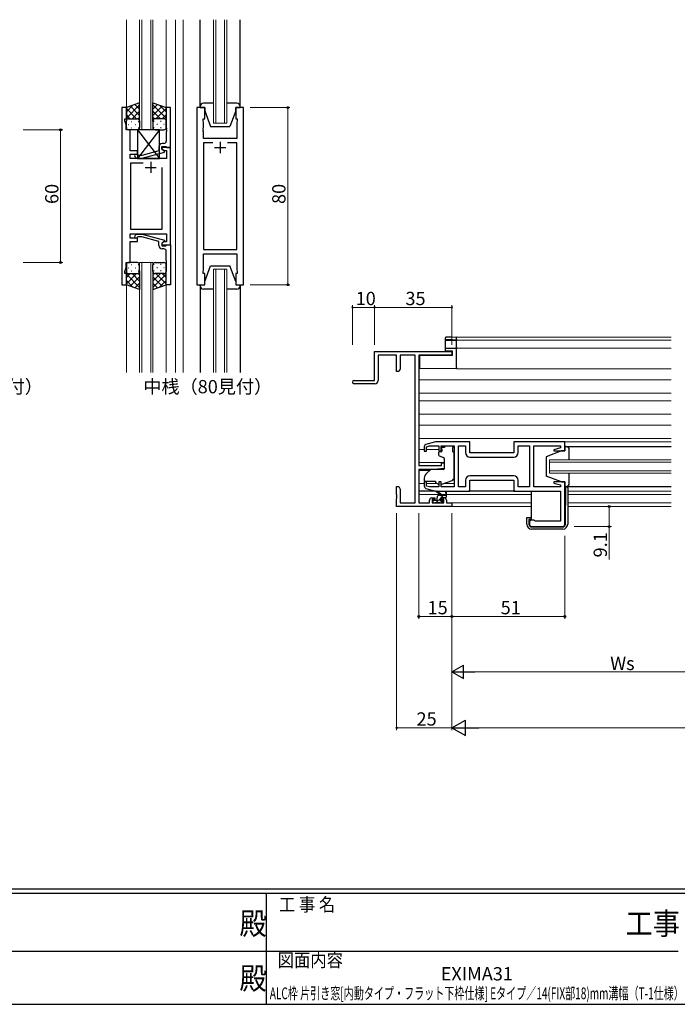
# Model space of a CAD drawing. Extents: x 0 to 1133, y 0 to 806.
# Drawn here: x 443 to 740, y 0 to 445 of the extents above; entities that cross this region are included whole.
import ezdxf
from ezdxf.enums import TextEntityAlignment as Align

# ---------------------------------------------------------------- set-up
doc = ezdxf.new("R2010")
doc.units = 0
doc.layers.add('USER1', color=3, linetype='CONTINUOUS')
doc.layers.add('YKK_ZWAK', color=7, linetype='CONTINUOUS')
for name, color, linetype, lineweight in [('YKK_11', 7, 'CONTINUOUS', 30), ('YKK_12', 2, 'CONTINUOUS', 13), ('YKK_13', 4, 'CONTINUOUS', 30), ('YKK_D', 6, 'CONTINUOUS', 13)]:
    doc.layers.add(name, color=color, linetype=linetype, lineweight=lineweight)
doc.styles.get("Standard").update_dxf_attribs({"font": 'ROMANS.SHX', "bigfont": 'EXTFONT.SHX'})
doc.styles.add('YKK_OSSTYLE1', font='romans.shx', dxfattribs={"width": 0.9, "bigfont": 'EXTFONT.SHX'})

# ---------------------------------------------------------------- blocks, each defined once
blk = doc.blocks.new('A201')
at = {"layer": 'YKK_ZWAK', "color": 254, "linetype": 'Continuous'}
for p, q in [((571, 35), (21, 35)), ((544, 34), (21, 34)), ((296, 34), (296, 9)), ((21, 9), (544, 9))]:
    blk.add_line(p, q, dxfattribs=at)
at = {"layer": 'YKK_ZWAK', "color": 131, "linetype": 'Continuous'}
for p, q in [((205, 21), (297, 21)), ((297, 21), (389, 21))]:
    blk.add_line(p, q, dxfattribs=at)
at = {"layer": 'YKK_ZWAK', "color": 131, "linetype": 'Continuous', "style": 'YKK_OSSTYLE1', "width": 0.9}
for s, p in [('工 事 名', (298.87, 30.05)), ('図面内容', (298.58, 17.47))]:
    blk.add_text(s, height=3, dxfattribs=at).set_placement(p)
at = {"layer": 'YKK_ZWAK', "color": 254, "linetype": 'Continuous', "style": 'YKK_OSSTYLE1', "width": 0.9}
for s, p in [('殿', (289.94, 24.75)), ('工事', (377.17, 24.75)), ('殿', (289.94, 12.37))]:
    blk.add_text(s, height=5, dxfattribs=at).set_placement(p)

msp = doc.modelspace()

# ---------------------------------------------------------------- linework, layer by layer
at = {"layer": 'YKK_11', "linetype": 'ByBlock', "lineweight": -2, "ltscale": 0.5}
for p, q in [((488.78, 405.18), (488.78, 325.18)), ((490.78, 405.18), (488.78, 405.18)), ((490.78, 400.18), (490.78, 405.18)), ((510.78, 405.18), (508.78, 405.18)), ((508.78, 405.18), (508.78, 396.14)), ((510.78, 387.18), (510.78, 405.18)), ((522.68, 405.18), (522.68, 325.18)), ((526.18, 405.18), (522.68, 405.18)), ((526.18, 400.18), (526.18, 405.18)), ((543.68, 405.18), (540.18, 405.18)), ((540.18, 405.18), (540.18, 400.18)), ((543.68, 325.18), (543.68, 405.18)), ((490.08, 399.18), (490.08, 400.18)), ((490.08, 400.18), (490.78, 400.18)), ((490.71, 397.45), (490.08, 399.18)), ((490.71, 395.18), (490.71, 397.45)), ((508.78, 396.14), (508.9, 395.95)), ((525.48, 399.18), (525.48, 400.18)), ((525.48, 400.18), (526.18, 400.18)), ((525.68, 398.63), (525.48, 399.18)), ((525.56, 395.95), (525.68, 396.14)), ((525.68, 396.14), (525.68, 398.63)), ((540.18, 400.18), (540.88, 400.18)), ((540.88, 399.18), (540.68, 398.63)), ((540.68, 398.63), (540.68, 391.18)), ((540.88, 400.18), (540.88, 399.18)), ((492.58, 395.18), (490.71, 395.18)), ((492.58, 391.14), (492.58, 395.18)), ((508.9, 395.4), (508.78, 395.22)), ((508.78, 395.22), (508.78, 395.14)), ((508.78, 395.14), (508.9, 394.95)), ((508.9, 394.4), (508.78, 394.22)), ((508.78, 394.22), (508.78, 389.98)), ((508.9, 395.95), (508.9, 395.4)), ((508.9, 394.95), (508.9, 394.4)), ((525.56, 395.4), (525.56, 395.95)), ((525.68, 395.22), (525.56, 395.4)), ((525.56, 394.95), (525.68, 395.14)), ((525.56, 394.4), (525.56, 394.95)), ((525.68, 394.22), (525.56, 394.4)), ((525.68, 395.14), (525.68, 395.22)), ((525.68, 391.18), (525.68, 394.22)), ((492.46, 390.95), (492.58, 391.14)), ((492.46, 390.4), (492.46, 390.95)), ((492.58, 390.22), (492.46, 390.4)), ((492.46, 389.95), (492.58, 390.14)), ((492.46, 389.4), (492.46, 389.95)), ((492.58, 389.22), (492.46, 389.4)), ((492.58, 390.14), (492.58, 390.22)), ((492.58, 385.68), (492.58, 389.22)), ((505.48, 387.48), (505.48, 385.66)), ((506.78, 386.38), (506.78, 387.68)), ((506.78, 387.68), (508.58, 387.68)), ((510.78, 387.18), (506.78, 387.18)), ((506.78, 387.18), (506.78, 386.38)), ((507.78, 388.98), (506.98, 388.98)), ((508.58, 387.68), (508.78, 387.48)), ((508.78, 387.48), (509.08, 387.18)), ((509.08, 387.18), (510.78, 387.18)), ((510.78, 343.18), (510.78, 387.18)), ((540.68, 391.18), (525.68, 391.18)), ((529.83, 389.25), (525.68, 389.25)), ((529.83, 389.25), (525.68, 389.25)), ((525.68, 389.25), (525.68, 341.11)), ((540.68, 389.25), (536.53, 389.25)), ((540.68, 341.11), (540.68, 389.25)), ((495.78, 385.68), (492.58, 385.68)), ((492.58, 382.18), (492.58, 384.18)), ((492.58, 384.18), (495.78, 384.18)), ((494.66, 383.15), (495.43, 382.38)), ((495.93, 383.58), (495.51, 384)), ((495.78, 384.18), (495.78, 385.68)), ((497.72, 383.58), (495.93, 383.58)), ((505.48, 385.66), (497.72, 383.58)), ((497.88, 382.38), (507.98, 385.08)), ((506.78, 386.38), (507.65, 385.88)), ((507.98, 385.68), (506.78, 386.38)), ((507.65, 385.88), (508.85, 385.88)), ((507.98, 385.08), (507.98, 385.68)), ((508.85, 385.88), (508.85, 382.18)), ((508.85, 382.18), (492.58, 382.18)), ((492.78, 350.11), (492.78, 380.25)), ((492.78, 380.25), (498.43, 380.25)), ((495.43, 382.38), (497.88, 382.38)), ((506.78, 378.18), (506.78, 350.11)), ((506.78, 378.18), (506.78, 350.11)), ((492.58, 346.18), (492.58, 348.18)), ((492.58, 348.18), (508.85, 348.18)), ((506.78, 350.11), (492.78, 350.11)), ((494.66, 347.2), (495.44, 347.98)), ((495.44, 347.98), (497.88, 347.98)), ((497.88, 347.98), (507.99, 345.27)), ((508.85, 348.18), (508.85, 344.48)), ((495.78, 346.18), (492.58, 346.18)), ((492.58, 335.18), (492.58, 344.68)), ((492.58, 344.68), (495.78, 344.68)), ((495.93, 346.78), (495.51, 346.35)), ((495.78, 344.68), (495.78, 346.18)), ((497.72, 346.78), (495.93, 346.78)), ((505.49, 344.7), (497.72, 346.78)), ((505.49, 342.88), (505.49, 344.7)), ((507.65, 344.48), (506.78, 343.98)), ((506.78, 343.98), (506.78, 343.18)), ((506.78, 343.18), (510.78, 343.18)), ((507.99, 344.67), (506.79, 343.98)), ((506.79, 343.98), (506.79, 342.68)), ((506.79, 342.68), (508.59, 342.68)), ((508.85, 344.48), (507.65, 344.48)), ((507.99, 345.27), (507.99, 344.67)), ((508.59, 342.68), (508.79, 342.88)), ((508.79, 342.88), (509.09, 343.18)), ((509.09, 343.18), (510.79, 343.18)), ((510.79, 343.18), (510.79, 325.18)), ((507.79, 341.38), (506.99, 341.38)), ((508.79, 336.14), (508.79, 340.38)), ((525.68, 341.11), (540.68, 341.11)), ((525.68, 331.73), (525.68, 339.18)), ((525.68, 339.18), (540.68, 339.18)), ((540.68, 339.18), (540.68, 331.73)), ((490.71, 332.91), (490.71, 335.18)), ((490.71, 335.18), (492.58, 335.18)), ((508.91, 335.95), (508.79, 336.14)), ((508.79, 335.22), (508.91, 335.4)), ((508.79, 335.14), (508.79, 335.22)), ((508.91, 334.95), (508.79, 335.14)), ((508.79, 334.22), (508.91, 334.4)), ((508.79, 325.18), (508.79, 334.22)), ((508.91, 335.4), (508.91, 335.95)), ((508.91, 334.4), (508.91, 334.95)), ((490.08, 331.18), (490.71, 332.91)), ((490.08, 330.18), (490.08, 331.18)), ((490.78, 330.18), (490.08, 330.18)), ((490.78, 325.18), (490.78, 330.18)), ((525.48, 331.18), (525.68, 331.73)), ((525.48, 330.18), (525.48, 331.18)), ((526.18, 330.18), (525.48, 330.18)), ((526.18, 325.18), (526.18, 330.18)), ((540.88, 330.18), (540.18, 330.18)), ((540.18, 330.18), (540.18, 325.18)), ((540.68, 331.73), (540.88, 331.18)), ((540.88, 331.18), (540.88, 330.18)), ((488.78, 325.18), (490.78, 325.18)), ((510.79, 325.18), (508.79, 325.18)), ((522.68, 325.18), (526.18, 325.18)), ((540.18, 325.18), (543.68, 325.18)), ((630.39, 254.24), (626.1, 252.96)), ((645.89, 254.24), (630.39, 254.24)), ((645.89, 249.24), (645.89, 254.24)), ((688.89, 254.24), (665.89, 254.24)), ((665.89, 254.24), (665.89, 249.24)), ((688.89, 250.04), (688.89, 254.24)), ((625.39, 252), (625.39, 249.94)), ((625.39, 249.94), (626.39, 249.94)), ((626.39, 251.89), (627.78, 252.31)), ((626.39, 249.94), (626.39, 251.89)), ((627.78, 252.31), (631.99, 252.31)), ((631.99, 252.31), (631.99, 249.94)), ((631.99, 249.94), (632.99, 249.94)), ((632.99, 249.94), (632.99, 252.31)), ((632.99, 252.31), (638.89, 252.31)), ((638.89, 252.31), (638.89, 233.77)), ((640.82, 233.77), (640.82, 252.31)), ((640.82, 252.31), (643.96, 252.31)), ((643.96, 252.31), (643.96, 249.31)), ((665.89, 249.24), (645.89, 249.24)), ((667.82, 249.31), (667.82, 252.31)), ((667.82, 252.31), (672.89, 252.31)), ((672.89, 252.31), (672.89, 233.77)), ((674.89, 233.77), (674.89, 252.31)), ((674.89, 252.31), (677.93, 252.31)), ((677.93, 252.31), (678.11, 252.43)), ((678.11, 252.43), (678.66, 252.43)), ((678.66, 252.43), (678.85, 252.31)), ((678.85, 252.31), (678.93, 252.31)), ((678.93, 252.31), (679.11, 252.43)), ((679.11, 252.43), (679.66, 252.43)), ((679.66, 252.43), (679.85, 252.31)), ((679.85, 252.31), (686.96, 252.31)), ((686.96, 251.39), (683.86, 250.56)), ((683.86, 250.56), (683.93, 250.04)), ((683.93, 250.04), (688.89, 250.04)), ((686.96, 252.31), (686.96, 251.39)), ((645.96, 247.31), (665.82, 247.31)), ((626.39, 236.14), (625.39, 236.14)), ((625.39, 236.14), (625.39, 234.09)), ((626.39, 234.19), (626.39, 236.14)), ((632.99, 236.14), (631.99, 236.14)), ((631.99, 236.14), (631.99, 233.77)), ((632.99, 233.77), (632.99, 236.14)), ((643.96, 236.77), (643.96, 233.77)), ((645.89, 231.84), (645.89, 236.84)), ((645.89, 236.84), (665.89, 236.84)), ((665.82, 238.77), (645.96, 238.77)), ((665.82, 238.77), (645.96, 238.77)), ((665.89, 236.84), (665.89, 231.84)), ((667.82, 233.77), (667.82, 236.77)), ((683.93, 236.04), (683.86, 235.52)), ((688.89, 236.04), (683.93, 236.04)), ((688.89, 216.84), (688.89, 236.04)), ((626.1, 233.13), (630.39, 231.84)), ((627.78, 233.77), (626.39, 234.19)), ((631.99, 233.77), (627.78, 233.77)), ((630.39, 231.84), (645.89, 231.84)), ((638.89, 233.77), (632.99, 233.77)), ((643.96, 233.77), (640.82, 233.77)), ((665.89, 231.84), (686.96, 231.84)), ((672.89, 233.77), (667.82, 233.77)), ((686.96, 233.77), (674.89, 233.77)), ((683.86, 235.52), (686.96, 234.69)), ((686.96, 234.69), (686.96, 233.77)), ((686.96, 231.84), (686.96, 218.34)), ((675.09, 218.84), (673.89, 218.84)), ((675.39, 218.54), (675.09, 218.84)), ((675.59, 218.34), (675.39, 218.54)), ((686.96, 218.34), (675.59, 218.34)), ((672.89, 217.84), (672.89, 216.84)), ((673.89, 215.84), (687.89, 215.84))]:
    msp.add_line(p, q, dxfattribs=at)
at = {"layer": 'YKK_11', "ltscale": 0.5}
for p, q in [((530.68, 387.18), (535.68, 387.18)), ((533.18, 389.68), (533.18, 384.68)), ((501.78, 380.68), (501.78, 375.68)), ((499.28, 378.18), (504.28, 378.18))]:
    msp.add_line(p, q, dxfattribs=at)
at = {"layer": 'YKK_11', "color": 0, "linetype": 'ByBlock', "lineweight": -2}
for p, q in [((602.89, 281.94), (602.89, 294.94)), ((602.89, 294.94), (637.89, 294.94)), ((637.89, 294.94), (637.89, 293.31)), ((612.89, 293.31), (604.52, 293.31)), ((604.52, 293.31), (604.52, 281.94)), ((612.89, 285.94), (612.89, 293.31)), ((621.26, 293.31), (614.52, 293.31)), ((614.52, 293.31), (614.52, 287.03)), ((621.26, 226.57), (621.26, 293.31)), ((637.89, 293.31), (622.89, 293.31)), ((622.89, 293.31), (622.89, 243.44)), ((613.89, 285.94), (612.89, 285.94)), ((614.52, 287.03), (613.89, 285.94)), ((593.64, 281.94), (602.89, 281.94)), ((603.02, 280.44), (593.64, 280.44)), ((633.19, 243.44), (633.19, 244.74)), ((633.19, 244.74), (634.39, 244.74)), ((634.39, 244.74), (634.39, 242.13)), ((622.89, 243.44), (633.19, 243.44)), ((629.89, 241.74), (622.89, 241.74)), ((622.89, 241.74), (622.89, 226.57)), ((634.39, 242.13), (629.89, 241.74)), ((612.89, 230.4), (612.89, 233.94)), ((612.89, 233.94), (613.89, 233.94)), ((613.89, 233.94), (614.52, 232.85)), ((614.52, 232.85), (614.52, 226.57)), ((613.01, 230.22), (612.89, 230.4)), ((612.89, 229.48), (613.01, 229.67)), ((612.89, 229.4), (612.89, 229.48)), ((613.01, 229.22), (612.89, 229.4)), ((612.89, 228.48), (613.01, 228.67)), ((612.89, 224.94), (612.89, 228.48)), ((613.01, 229.67), (613.01, 230.22)), ((613.01, 228.67), (613.01, 229.22)), ((627.79, 226.57), (627.79, 227.84)), ((628.79, 228.84), (630.09, 228.84)), ((630.09, 228.04), (628.99, 228.04)), ((628.99, 228.04), (628.99, 226.57)), ((630.09, 228.84), (630.09, 228.04)), ((633.09, 228.04), (633.09, 228.84)), ((633.09, 228.84), (634.39, 228.84)), ((634.19, 228.04), (633.09, 228.04)), ((634.19, 226.57), (634.19, 228.04)), ((635.39, 227.84), (635.39, 226.57)), ((637.89, 224.94), (612.89, 224.94)), ((614.52, 226.57), (621.26, 226.57)), ((622.89, 226.57), (627.79, 226.57)), ((628.99, 226.57), (634.19, 226.57)), ((635.39, 226.57), (637.89, 226.57)), ((637.89, 226.57), (637.89, 224.94))]:
    msp.add_line(p, q, dxfattribs=at)
at = {"layer": 'YKK_11', "linetype": 'ByBlock', "lineweight": -2, "ltscale": 0.5}
for centre, radius, start, end in [((506.98, 387.48), 1.5, 90, 180), ((507.78, 389.98), 1, 270, 360), ((495.08, 383.58), 0.6, 45, 225), ((495.09, 346.78), 0.6, 135, 315), ((506.99, 342.88), 1.5, 180, 270), ((507.79, 340.38), 1, 0, 90), ((626.39, 252), 1, 106.6993, 180), ((645.96, 249.31), 2, 180, 270), ((665.82, 249.31), 2, 270, 360), ((645.96, 236.77), 2, 90, 180), ((665.82, 236.77), 2, 0, 90), ((626.39, 234.09), 1, 180, 253.3007), ((673.89, 217.84), 1, 90, 180), ((673.89, 216.84), 1, 180, 270), ((687.89, 216.84), 1, 270, 360)]:
    msp.add_arc(centre, radius, start, end, dxfattribs=at)
at = {"layer": 'YKK_11', "color": 0, "linetype": 'ByBlock', "lineweight": -2}
for centre, radius, start, end in [((593.64, 281.19), 0.75, 90, 270), ((603.02, 281.94), 1.5, 270, 360), ((628.79, 227.84), 1, 90, 180), ((634.39, 227.84), 1, 0, 90)]:
    msp.add_arc(centre, radius, start, end, dxfattribs=at)
at = {"layer": 'YKK_12', "ltscale": 1.5}
for p, q in [((490.78, 444.93), (490.78, 404.68)), ((496.78, 395.18), (496.78, 444.93)), ((497.78, 444.93), (497.78, 395.18)), ((501.78, 395.18), (501.78, 444.93)), ((502.78, 444.93), (502.78, 395.18)), ((508.77, 444.93), (508.78, 404.68)), ((512.98, 444.93), (512.98, 285.43)), ((516.48, 444.93), (516.48, 285.43)), ((530.18, 398.18), (530.18, 444.93)), ((531.18, 444.93), (531.18, 398.18)), ((535.18, 398.18), (535.18, 444.93)), ((536.18, 444.93), (536.18, 398.18)), ((536.18, 398.18), (530.18, 398.18)), ((496.78, 285.43), (496.78, 335.18)), ((496.78, 335.18), (502.78, 335.18)), ((497.78, 335.18), (497.78, 285.43)), ((501.78, 285.43), (501.78, 335.18)), ((502.78, 335.18), (502.78, 285.43)), ((530.18, 285.43), (530.18, 332.18)), ((530.18, 332.18), (536.18, 332.18)), ((531.18, 332.18), (531.18, 285.43)), ((535.18, 285.43), (535.18, 332.18)), ((536.18, 332.18), (536.18, 285.43)), ((490.78, 325.68), (490.79, 285.43)), ((508.78, 325.68), (508.79, 285.43))]:
    msp.add_line(p, q, dxfattribs=at)
at = {"layer": 'YKK_12'}
for p, q in [((639.89, 287.14), (639.89, 301.44)), ((639.89, 301.44), (736.89, 301.44)), ((639.89, 300.04), (736.89, 300.04)), ((639.89, 296.54), (736.89, 296.54)), ((639.89, 287.14), (736.89, 287.14)), ((622.89, 282.14), (736.89, 282.14)), ((622.89, 276.19), (736.89, 276.19)), ((622.89, 272.69), (736.89, 272.69)), ((622.89, 266.74), (736.89, 266.74)), ((622.89, 261.74), (736.89, 261.74)), ((622.89, 255.74), (736.89, 255.74)), ((688.39, 254.24), (736.89, 254.24)), ((622.89, 250.74), (625.39, 250.74)), ((626.39, 250.74), (631.99, 250.74)), ((622.89, 244.85), (634.39, 244.85)), ((681.89, 240.04), (681.89, 246.04)), ((681.89, 246.04), (736.89, 246.04)), ((681.89, 245.04), (736.89, 245.04)), ((622.89, 241.23), (627.88, 241.23)), ((681.89, 241.04), (736.89, 241.04)), ((681.89, 240.04), (736.89, 240.04)), ((622.89, 235.34), (625.39, 235.34)), ((626.39, 235.34), (631.04, 235.34)), ((634.2, 235.34), (638.89, 235.34)), ((690.16, 231.84), (736.89, 231.84)), ((622.89, 230.34), (632.54, 230.34)), ((633.13, 230.34), (634.94, 230.34)), ((635.39, 230.34), (673.86, 230.34)), ((690.16, 230.34), (736.89, 230.34)), ((637.59, 226.57), (673.86, 226.57)), ((673.86, 224.94), (637.59, 224.94)), ((690.16, 226.57), (736.89, 226.57)), ((690.16, 224.94), (736.89, 224.94))]:
    msp.add_line(p, q, dxfattribs=at)
at = {"layer": 'YKK_13', "ltscale": 1.5}
for p, q in [((524.18, 405.68), (524.18, 444.93)), ((542.18, 405.68), (542.18, 444.93)), ((496.78, 407.32), (490.78, 405.18)), ((490.78, 400.45), (496.78, 406.45)), ((490.78, 403.27), (493.74, 406.23)), ((490.78, 405.18), (490.78, 399.18)), ((496.78, 401.63), (492.59, 405.82)), ((496.78, 404.45), (494.67, 406.57)), ((496.78, 398.96), (496.78, 407.32)), ((502.78, 398.96), (502.78, 407.32)), ((502.78, 407.32), (508.78, 405.18)), ((502.78, 404.45), (504.89, 406.57)), ((508.78, 400.45), (502.78, 406.45)), ((502.78, 401.63), (506.98, 405.82)), ((508.78, 403.27), (505.82, 406.23)), ((508.78, 405.18), (508.78, 399.18)), ((524.18, 405.68), (524.18, 405.18)), ((524.18, 405.18), (526.18, 405.18)), ((530.18, 407.18), (525.68, 407.18)), ((526.18, 405.18), (526.18, 403.68)), ((540.68, 407.18), (536.18, 407.18)), ((540.18, 405.18), (542.18, 405.18)), ((540.18, 403.68), (540.18, 405.18)), ((542.18, 405.18), (542.18, 405.68)), ((495.4, 400.18), (490.78, 404.8)), ((492.57, 400.18), (490.78, 401.97)), ((493.34, 400.18), (496.78, 403.62)), ((496.11, 400.12), (496.78, 400.79)), ((506.22, 400.18), (502.78, 403.62)), ((503.45, 400.12), (502.78, 400.79)), ((504.16, 400.18), (508.78, 404.8)), ((506.99, 400.18), (508.78, 401.97)), ((526.18, 403.68), (528.78, 396.68)), ((540.18, 403.68), (537.58, 396.68)), ((490.78, 396.18), (490.78, 399.18)), ((491.7, 397.54), (491.9, 397.54)), ((491.78, 400.18), (495.38, 400.18)), ((492.18, 400.18), (495.78, 400.18)), ((493.12, 398.96), (493.32, 398.96)), ((493.12, 396.13), (493.32, 396.13)), ((494.73, 397.54), (494.93, 397.54)), ((496.15, 398.96), (496.35, 398.96)), ((496.15, 396.13), (496.35, 396.13)), ((496.78, 399.18), (496.78, 396.18)), ((502.78, 399.18), (502.78, 396.18)), ((503.42, 398.96), (503.22, 398.96)), ((503.42, 396.13), (503.22, 396.13)), ((507.38, 400.18), (503.78, 400.18)), ((507.78, 400.18), (504.18, 400.18)), ((504.83, 397.54), (504.63, 397.54)), ((506.45, 398.96), (506.25, 398.96)), ((506.45, 396.13), (506.25, 396.13)), ((507.86, 397.54), (507.66, 397.54)), ((508.78, 396.18), (508.78, 399.18)), ((528.78, 396.68), (537.58, 396.68)), ((495.78, 395.18), (491.78, 395.18)), ((505.78, 395.18), (495.78, 382.18)), ((495.78, 395.18), (505.78, 382.18)), ((505.78, 395.18), (495.78, 395.18)), ((495.78, 395.18), (495.78, 382.18)), ((503.78, 395.18), (507.78, 395.18)), ((505.78, 382.18), (505.78, 395.18)), ((495.78, 382.18), (505.78, 382.18)), ((490.78, 334.18), (490.78, 331.18)), ((495.78, 335.18), (491.78, 335.18)), ((493.11, 334.23), (493.31, 334.23)), ((496.14, 334.23), (496.34, 334.23)), ((496.78, 331.18), (496.78, 334.18)), ((502.78, 331.18), (502.78, 334.18)), ((503.41, 334.23), (503.21, 334.23)), ((503.78, 335.18), (507.78, 335.18)), ((506.44, 334.23), (506.24, 334.23)), ((508.78, 334.18), (508.78, 331.18)), ((490.78, 325.18), (490.78, 331.18)), ((495.4, 330.18), (490.78, 325.56)), ((492.57, 330.18), (490.78, 328.39)), ((490.78, 329.91), (496.78, 323.91)), ((491.7, 332.81), (491.9, 332.81)), ((491.78, 330.18), (495.38, 330.18)), ((492.18, 330.18), (495.78, 330.18)), ((493.11, 331.4), (493.31, 331.4)), ((493.34, 330.18), (496.78, 326.74)), ((494.73, 332.81), (494.93, 332.81)), ((496.11, 330.23), (496.78, 329.57)), ((496.14, 331.4), (496.34, 331.4)), ((496.78, 331.4), (496.78, 323.03)), ((502.78, 331.4), (502.78, 323.03)), ((503.44, 330.23), (502.78, 329.57)), ((506.22, 330.18), (502.78, 326.74)), ((508.78, 329.91), (502.78, 323.91)), ((503.41, 331.4), (503.21, 331.4)), ((507.38, 330.18), (503.78, 330.18)), ((504.16, 330.18), (508.78, 325.56)), ((507.78, 330.18), (504.18, 330.18)), ((504.83, 332.81), (504.63, 332.81)), ((506.44, 331.4), (506.24, 331.4)), ((506.98, 330.18), (508.78, 328.39)), ((507.86, 332.81), (507.66, 332.81)), ((508.78, 325.18), (508.78, 331.18)), ((526.18, 326.68), (528.78, 333.68)), ((528.78, 333.68), (537.58, 333.68)), ((540.18, 326.68), (537.58, 333.68)), ((490.78, 327.08), (493.74, 324.12)), ((496.78, 323.03), (490.78, 325.18)), ((496.78, 328.73), (492.58, 324.53)), ((496.78, 325.9), (494.67, 323.79)), ((502.78, 328.73), (506.97, 324.53)), ((502.78, 325.9), (504.89, 323.79)), ((502.78, 323.03), (508.78, 325.18)), ((508.78, 327.08), (505.82, 324.12)), ((524.18, 325.18), (526.18, 325.18)), ((524.18, 324.68), (524.18, 325.18)), ((526.18, 325.18), (526.18, 326.68)), ((540.18, 326.68), (540.18, 325.18)), ((540.18, 325.18), (542.18, 325.18)), ((542.18, 325.18), (542.18, 324.68)), ((524.18, 324.68), (524.18, 285.43)), ((530.18, 323.18), (525.68, 323.18)), ((540.68, 323.18), (536.18, 323.18)), ((542.18, 324.68), (542.18, 285.43))]:
    msp.add_line(p, q, dxfattribs=at)
at = {"layer": 'YKK_13', "linetype": 'Continuous'}
for p, q in [((634.89, 300.51), (634.89, 301.14)), ((634.89, 300.42), (634.89, 300.51)), ((634.89, 296.16), (634.89, 300.42)), ((635.18, 300.13), (639.89, 300.05)), ((637.83, 301.54), (639.89, 301.57)), ((639.89, 300.17), (637.83, 300.21)), ((639.89, 301.57), (639.89, 301.27)), ((639.89, 300.47), (639.89, 301.27)), ((639.89, 300.47), (639.89, 300.17)), ((639.89, 300.05), (639.89, 300.17)), ((639.89, 300.05), (639.89, 299.75)), ((639.89, 296.84), (639.89, 299.75)), ((634.89, 295.2), (634.89, 296.16)), ((637.86, 295.15), (634.89, 295.2)), ((635.18, 296.46), (637.86, 296.51)), ((637.86, 296.51), (639.89, 296.54)), ((638.19, 295.14), (637.86, 295.15)), ((638.19, 293.14), (638.19, 295.14)), ((639.89, 296.84), (639.89, 296.54)), ((639.89, 296.54), (639.89, 296.24)), ((639.89, 287.74), (639.89, 296.24)), ((638.19, 293.14), (623.39, 293.01)), ((623.39, 287.89), (623.39, 293.01)), ((623.39, 287.29), (623.39, 287.89)), ((639.89, 287.14), (623.39, 287.29)), ((639.89, 287.74), (639.89, 287.14)), ((629.19, 227.43), (629.42, 227.66)), ((630.78, 226.77), (632.79, 228.78)), ((631.31, 229.55), (631.71, 229.95)), ((632.82, 226.57), (633.82, 227.57)), ((633.08, 229.07), (634.08, 230.07))]:
    msp.add_line(p, q, dxfattribs=at)
at = {"layer": 'YKK_13'}
for p, q in [((631.79, 249.34), (631.79, 248.29)), ((633.02, 249.64), (632.09, 249.64)), ((634.49, 251.64), (633.32, 251.64)), ((633.32, 250.64), (633.32, 251.64)), ((633.32, 250.64), (633.32, 249.94)), ((634.49, 252.31), (638.29, 252.31)), ((634.49, 252.31), (634.49, 251.64)), ((638.29, 252.31), (638.29, 251.64)), ((638.29, 250.64), (638.29, 251.64)), ((638.29, 249.64), (638.29, 250.64)), ((638.29, 249.64), (638.89, 249.64)), ((638.89, 238.09), (638.89, 249.64)), ((687.39, 250.04), (680.39, 247.44)), ((688.89, 250.04), (687.39, 250.04)), ((689.39, 252.04), (688.89, 252.04)), ((688.89, 252.04), (688.89, 250.04)), ((688.89, 252.04), (736.89, 252.04)), ((690.89, 246.04), (690.89, 250.54)), ((632.12, 247.82), (634.12, 247.09)), ((634.39, 246.64), (634.39, 242.04)), ((680.39, 247.44), (680.39, 238.64)), ((628.15, 241.46), (626.46, 240.04)), ((634.17, 241.74), (628.78, 241.69)), ((625.39, 237.74), (625.39, 236.44)), ((625.39, 236.44), (630.39, 236.44)), ((630.39, 236.44), (630.39, 236.14)), ((630.39, 236.14), (630.39, 235.64)), ((633.26, 235), (637.9, 236.68)), ((687.39, 236.04), (680.39, 238.64)), ((687.39, 236.04), (688.89, 236.04)), ((688.89, 236.04), (688.89, 234.04)), ((690.89, 235.54), (690.89, 240.04)), ((630.46, 231.84), (622.89, 231.84)), ((631.69, 235.03), (630.39, 235.64)), ((632.89, 230.07), (631.07, 231.47)), ((633.49, 230.07), (631.27, 231.75)), ((635.39, 229.37), (635.39, 231.37)), ((666.39, 231.84), (645.39, 231.84)), ((673.86, 219.04), (673.86, 231.84)), ((688.89, 234.04), (689.39, 234.04)), ((688.89, 234.04), (736.89, 234.04)), ((688.89, 233.84), (689.66, 233.84)), ((689.11, 216.93), (689.26, 233.84)), ((690.16, 233.34), (690.16, 216.94)), ((629.19, 227.37), (629.19, 226.87)), ((630.89, 227.67), (629.49, 227.67)), ((631.19, 227.97), (631.19, 229.07)), ((632.19, 230.07), (635.39, 230.07)), ((632.79, 228.13), (632.79, 228.77)), ((633.09, 229.07), (635.09, 229.07)), ((633.59, 227.67), (633.25, 227.67)), ((633.3, 226.66), (633.8, 227.16)), ((635.09, 231.2), (634.89, 230.07)), ((629.49, 226.57), (629.99, 226.57)), ((630.19, 226.77), (632.29, 226.77)), ((632.49, 226.57), (633.09, 226.57)), ((671.66, 216.94), (671.66, 220.04)), ((671.66, 220.04), (672.16, 220.04)), ((672.16, 220.04), (673.86, 220.04)), ((672.66, 219.04), (672.66, 216.94)), ((673.86, 219.04), (672.66, 219.04)), ((673.86, 215.74), (687.91, 215.74)), ((687.96, 214.74), (673.86, 214.74))]:
    msp.add_line(p, q, dxfattribs=at)
at = {"layer": 'YKK_13', "ltscale": 1.5}
for centre, radius, start, end in [((525.68, 405.68), 1.5, 90, 180), ((540.68, 405.68), 1.5, 0, 90), ((491.78, 399.18), 1, 90, 180), ((491.78, 399.18), 1, 90, 180), ((491.78, 396.18), 1, 180, 270), ((495.78, 399.18), 1, 360, 90), ((495.78, 399.18), 1, 360, 90), ((495.78, 396.18), 1, 270, 360), ((503.78, 399.18), 1, 90, 180), ((503.78, 399.18), 1, 90, 180), ((503.78, 396.18), 1, 180, 270), ((507.78, 399.18), 1, 360, 90), ((507.78, 399.18), 1, 360, 90), ((507.78, 396.18), 1, 270, 360), ((491.78, 334.18), 1, 90, 180), ((495.78, 334.18), 1, 0, 90), ((503.78, 334.18), 1, 90, 180), ((507.78, 334.18), 1, 0, 90), ((491.78, 331.18), 1, 180, 270), ((491.78, 331.18), 1, 180, 270), ((495.78, 331.18), 1, 270, 0), ((495.78, 331.18), 1, 270, 0), ((503.78, 331.18), 1, 180, 270), ((503.78, 331.18), 1, 180, 270), ((507.78, 331.18), 1, 270, 0), ((507.78, 331.18), 1, 270, 0), ((525.68, 324.68), 1.5, 180, 270), ((540.68, 324.68), 1.5, 270, 0)]:
    msp.add_arc(centre, radius, start, end, dxfattribs=at)
at = {"layer": 'YKK_13', "linetype": 'Continuous'}
for centre, start, end in [((635.19, 300.51), 180.0043, 269.0045), ((635.19, 296.16), 91, 180)]:
    msp.add_arc(centre, 0.3, start, end, dxfattribs=at)
at = {"layer": 'YKK_13'}
for centre, radius, start, end in [((632.09, 249.34), 0.3, 90, 180), ((633.02, 249.94), 0.3, 270, 0), ((689.39, 250.54), 1.5, 0, 90), ((632.29, 248.29), 0.5, 180, 250), ((633.89, 246.64), 0.5, 0, 70), ((628.79, 240.69), 1, 90.5, 130), ((634.09, 242.04), 0.3, 270.5, 0), ((628.39, 237.74), 3, 130, 180), ((637.39, 238.09), 1.5, 289.8533, 0), ((631.09, 231.67), 0.2, 24.4171, 264.4171), ((632.12, 235.94), 1, 245, 262.5931), ((632.92, 235.94), 1, 273.8868, 289.8533), ((635.19, 231.37), 0.2, 360, 240), ((689.39, 235.54), 1.5, 270, 0), ((689.66, 233.34), 0.5, 0, 90), ((629.49, 227.37), 0.3, 90, 180), ((630.89, 227.97), 0.3, 270, 360), ((632.19, 229.07), 1, 90, 180), ((632.79, 227.67), 0.25, 123.0557, 326.9443), ((632.49, 228.13), 0.3, 303.0557, 360), ((633.09, 228.77), 0.3, 90, 180), ((633.25, 227.37), 0.3, 90, 146.9443), ((633.59, 227.37), 0.3, 315, 90), ((635.09, 229.37), 0.3, 270, 360), ((629.49, 226.87), 0.3, 180, 270), ((629.99, 226.77), 0.2, 270, 360), ((632.49, 226.77), 0.2, 180, 270), ((633.09, 226.87), 0.3, 270, 315), ((673.86, 216.94), 2.2, 180, 270), ((673.86, 216.94), 1.2, 180, 270), ((687.91, 216.94), 1.2, 270, 359.5), ((687.96, 216.94), 2.2, 270, 0)]:
    msp.add_arc(centre, radius, start, end, dxfattribs=at)
at = {"layer": 'YKK_13', "linetype": 'Continuous'}
for centre, major_axis, ratio, start_param, end_param in [((635.19, 300.42), (-0.3, 0), 0.965547, 0, 1.553343), ((637.88, 300.16), (-2.7, 0.05), 0.01745, -0.119373, 0.000305), ((637.88, 300.16), (-2.7, 0.05), 0.01745, -1.553038, -0.119373), ((637.88, 301.49), (2.7, 0.05), 0.01745, 1.587945, 2.948004)]:
    msp.add_ellipse(centre, major_axis=major_axis, ratio=ratio, start_param=start_param, end_param=end_param, dxfattribs=at)
msp.add_open_spline([(635.21, 301.45), (635.2, 301.45), (635.18, 301.45), (635.15, 301.44), (635.12, 301.44), (635.09, 301.43), (635.04, 301.41), (634.99, 301.37), (634.94, 301.32), (634.9, 301.25), (634.89, 301.19), (634.89, 301.15), (634.89, 301.14)], degree=3, knots=[0, 0, 0, 0, 0.108493, 0.320384, 0.42868, 0.510297, 0.585449, 0.666962, 0.760187, 0.862634, 0.971363, 1, 1, 1, 1], dxfattribs=at)
at = {"layer": 'YKK_D', "ltscale": 1.5}
for p, q in [((546.68, 405.18), (564.68, 405.18)), ((563.68, 405.18), (563.68, 325.18)), ((444.1, 395.18), (462.1, 395.18)), ((461.1, 395.18), (461.1, 335.18)), ((444.1, 335.18), (462.1, 335.18)), ((546.68, 325.18), (564.68, 325.18))]:
    msp.add_line(p, q, dxfattribs=at)
at = {"layer": 'YKK_D'}
for p, q in [((592.89, 297.94), (592.89, 315.94)), ((602.89, 297.94), (602.89, 315.94)), ((602.89, 297.94), (602.89, 315.94)), ((637.89, 297.94), (637.89, 315.94)), ((602.89, 314.94), (592.89, 314.94)), ((602.89, 314.94), (637.89, 314.94)), ((693.16, 224.94), (709.89, 224.94)), ((708.89, 224.94), (708.89, 215.84)), ((612.89, 221.94), (612.89, 123.94)), ((622.89, 221.94), (622.89, 174.24)), ((637.89, 221.94), (637.89, 174.24)), ((637.89, 221.94), (637.89, 123.94)), ((637.89, 221.94), (637.89, 123.94)), ((693.16, 215.84), (709.89, 215.84)), ((708.89, 215.84), (708.89, 200.94)), ((637.89, 211.74), (637.89, 174.24)), ((688.89, 211.74), (688.89, 174.24)), ((637.89, 175.24), (622.89, 175.24)), ((637.89, 175.24), (688.89, 175.24)), ((637.89, 167.24), (637.89, 149.24)), ((643.89, 150.24), (781.89, 150.24)), ((612.89, 124.94), (637.89, 124.94)), ((644.89, 124.94), (970.89, 124.94))]:
    msp.add_line(p, q, dxfattribs=at)
at = {"layer": 'YKK_D', "lineweight": -2}
for p, q in [((637.89, 150.24), (643.08, 153.24)), ((643.08, 147.24), (643.08, 153.24)), ((637.89, 150.24), (643.08, 147.24)), ((637.89, 150.24), (648.28, 150.24)), ((637.89, 124.94), (643.95, 128.44)), ((637.89, 124.94), (643.95, 121.44)), ((637.89, 124.94), (650.01, 124.94)), ((643.95, 121.44), (643.95, 128.44))]:
    msp.add_line(p, q, dxfattribs=at)
at = {"layer": 'YKK_D', "linetype": 'ByBlock', "const_width": 0.85}
for points in [[(592.99, 314.94, 1), (592.78, 314.94, 1)], [(602.99, 314.94, 1), (602.78, 314.94, 1)], [(602.78, 314.94, 1), (602.99, 314.94, 1)], [(637.78, 314.94, 1), (637.99, 314.94, 1)], [(612.99, 124.94, 1), (612.78, 124.94, 1)]]:
    msp.add_lwpolyline(points, format="xyb", close=True, dxfattribs=at)
at = {"layer": 'YKK_D', "linetype": 'ByBlock', "lineweight": -2}
for centre in [(563.68, 405.18), (461.1, 395.18), (461.1, 335.18), (563.68, 325.18), (708.89, 224.94), (708.89, 215.84), (622.89, 175.24), (637.89, 175.24), (637.89, 175.24), (688.89, 175.24)]:
    msp.add_circle(centre, 0.425, dxfattribs=at)

# ---------------------------------------------------------------- block references
at = {"layer": 'YKK_ZWAK', "xscale": 2, "yscale": 2, "zscale": 2}
msp.add_blockref('A201', (-38, -18), dxfattribs=at)

# ---------------------------------------------------------------- texts
at = {"layer": 'USER1'}
for s, p in [('中桟（60見付）', (394.89, 276.1)), ('中桟（80見付）', (498.46, 276.1))]:
    msp.add_text(s, height=6, dxfattribs=at).set_placement(p)
at = {"layer": 'USER1', "color": 3}
msp.add_text('EXIMA31', height=6, dxfattribs=at).set_placement((649.11, 13.79), align=Align.MIDDLE_CENTER)
at = {"layer": 'USER1', "color": 3, "width": 0.63}
msp.add_text('ALC枠 片引き窓[内動タイプ・フラット下枠仕様] Eタイプ／14(FIX部18)mm溝幅（T-1仕様）', height=5.2857, dxfattribs=at).set_placement((649.11, 4.96), align=Align.MIDDLE_CENTER)
at = {"layer": 'YKK_D'}
for s, p in [('60', (460.1, 361.66)), ('80', (562.68, 361.66)), ('9.1', (707.89, 201.94))]:
    msp.add_text(s, height=6, rotation=90, dxfattribs=at).set_placement(p)
for s, p in [('10', (594.37, 315.94)), ('35', (616.87, 315.94)), ('15', (626.87, 176.24)), ('51', (659.87, 176.24)), ('Ws', (709.37, 151.04)), ('25', (621.87, 125.94))]:
    msp.add_text(s, height=6, dxfattribs=at).set_placement(p)

doc.saveas('drawing.dxf')
